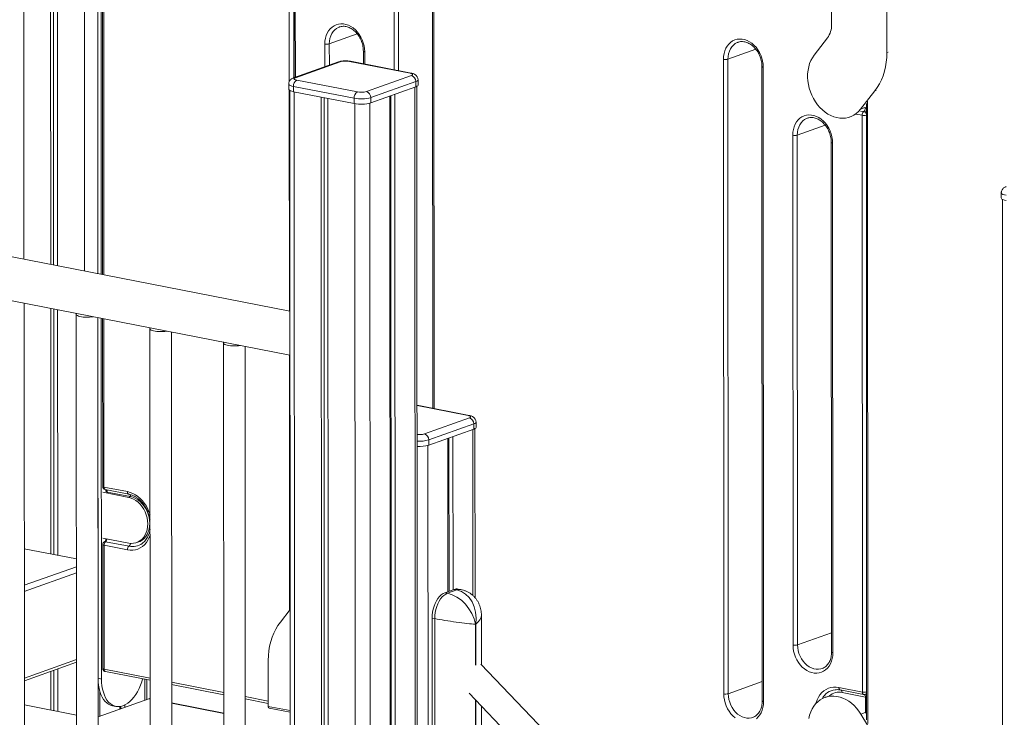
# Model space of a CAD drawing. Units: millimetres. Extents: x -1904 to 33628, y -2582 to 9218.
# Drawn here: x 19545 to 20459, y 577 to 1224 of the extents above; entities that cross this region are included whole.
import ezdxf

# ---------------------------------------------------------------- set-up
doc = ezdxf.new("R2010")
doc.units = ezdxf.units.MM

msp = doc.modelspace()

# ---------------------------------------------------------------- linework, layer by layer
at = {"color": 8, "linetype": 'Continuous', "lineweight": 15}
for p, q in [((19604.93, 2106.03), (19605.48, 990.92)), ((19548.69, 2085.97), (19549.23, 1001.88)), ((19623.31, 1334.68), (19623.48, 987.41)), ((19795.37, 1166.61), (19795.33, 1251.41)), ((19799.51, 1244.45), (19799.55, 1170.14)), ((19892.66, 1177.57), (19892.62, 1246.78)), ((19896.82, 1246.95), (19896.85, 1176.76)), ((19801.02, 1237.85), (19801.05, 1170.68)), ((19929.59, 1239.57), (19929.78, 863.42)), ((19858.48, 1210.85), (19832.55, 1201.6)), ((19828.37, 1180.42), (19828.36, 1201.44)), ((19832.55, 1201.6), (19832.56, 1181.92)), ((20228.12, 1196.67), (20202.2, 1187.43)), ((19865.33, 1194.23), (19865.33, 1182.9)), ((20349.59, 1193.67), (20350.78, 1194.09)), ((19911.86, 1161.5), (19912.96, -1056.56)), ((19795.48, 953.89), (19795.37, 1158.77)), ((19799.95, 1157.16), (19801.06, -1061.02)), ((20338.37, 1158.03), (20339.56, 1158.45)), ((19856.21, 1146.21), (19857.31, -1071.98)), ((19870.2, 1146.67), (19871.3, -1071.43)), ((20325.13, 1141.14), (20329.3, 1142.63)), ((20329.03, 1142.28), (20329.57, 1142.18)), ((20329.57, 1142.18), (20329.57, 1142.98)), ((20331.78, 1148.52), (20332.06, 571.4)), ((20326.6, 1135.41), (20320.9, 1136.52)), ((20328.09, 1138.79), (20325.29, 1139.34)), ((20292.44, 1126.27), (20266.52, 1117.02)), ((19623.5, 946.65), (19623.58, 790.65)), ((19795.61, 676.31), (19795.5, 913.13)), ((19961.19, 857.03), (19913.97, 866.23)), ((19965.66, 844.1), (19965.74, 690.06)), ((19924, 829.27), (19924.34, 154.49)), ((19646.48, 781.14), (19648.26, 781.78)), ((19549.67, 699.62), (19597.97, 716.84)), ((19549.68, 693.98), (19597.97, 711.21)), ((19968.02, 663.45), (19968.04, 625.41)), ((19968.33, 625.55), (19968.31, 663.55)), ((20298.3, 655.64), (20266.76, 644.38)), ((19549.72, 613.5), (19598.01, 630.73)), ((19623.67, 621.85), (19666.32, 613.53)), ((19661.32, 612.44), (19661.33, 592.96)), ((19686.32, 609.63), (19734.63, 600.22)), ((20234.04, 610.29), (20202.49, 599.04)), ((19619.66, 601.27), (19619.68, 578.1)), ((19666.33, 594.16), (19665.28, 594.37)), ((19754.63, 596.32), (19775.94, 592.17)), ((20329.85, 581.08), (20329.85, 595.95)), ((19734.64, 580.85), (19686.33, 590.26)), ((19796.19, 583.37), (19775.94, 587.32)), ((19968.06, 593.3), (19968.1, 512.55)), ((19968.38, 512.7), (19968.34, 593.01)), ((20325.41, 580.05), (20329.58, 581.54))]:
    msp.add_line(p, q, dxfattribs=at)
at = {"color": 7, "linetype": 'Continuous', "lineweight": 15}
for p, q in [((19573.59, 2094.85), (19574.14, 997.03)), ((19576.35, 2095.84), (19576.9, 996.49)), ((19580.02, 2097.15), (19580.57, 995.77)), ((19617.86, 988.51), (19617.58, 1546.1)), ((19621.08, 987.88), (19620.8, 1545.47)), ((19622.1, 1335.32), (19622.27, 987.65)), ((20298.36, 1219.65), (20298.35, 1246.19)), ((19799.8, 1238.48), (19799.84, 1170.24)), ((19928.37, 1240.21), (19928.56, 863.66)), ((20349.57, 1236.21), (20349.59, 1193.67)), ((19841.91, 1217.31), (19841.69, 1217.23)), ((20282.19, 1191.21), (20294.45, 1207.1)), ((20211.55, 1203.13), (20211.34, 1203.05)), ((19864.11, 1194.87), (19864.12, 1183.14)), ((20198.3, 598.87), (20198, 1187.26)), ((20202.2, 1187.43), (20202.49, 599.04)), ((19841.06, 1184.95), (19799.4, 1170.09)), ((19842.74, 1185.06), (19801.08, 1170.2)), ((19907.38, 1174.43), (19851.13, 1185.4)), ((19908.34, 1174.52), (19852.09, 1185.48)), ((20233.76, 1180.69), (20234.05, 592.3)), ((20234.97, 1180.05), (20235.27, 591.67)), ((19866.98, 1157.36), (19908.64, 1172.22)), ((19794.9, 1164.43), (19794.91, 1159.61)), ((19855.61, 1151.14), (19799.36, 1162.1)), ((19799.36, 1162.1), (19799.36, 1157.28)), ((19802.33, 1167.99), (19858.59, 1157.02)), ((19912.66, 1166.61), (19871, 1151.75)), ((19871, 1146.93), (19912.66, 1161.79)), ((19912.66, 1166.61), (19912.66, 1161.79)), ((19914.92, -1054.99), (19913.82, 1162.31)), ((19914.82, 1163.52), (19914.82, 1168.34)), ((19795.91, 1158.4), (19797.01, -1058.9)), ((19799.36, 1157.28), (19855.61, 1146.32)), ((19824.87, 1152.31), (19825.97, -1065.87)), ((19827.62, 1151.77), (19828.73, -1064.89)), ((19831.3, 1151.06), (19832.4, -1067.13)), ((19855.61, 1151.14), (19855.61, 1146.32)), ((19871, 1151.75), (19871, 1146.93)), ((19888.65, 1153.22), (19889.75, -1064.84)), ((19889.69, 1153.59), (19890.79, -1062.42)), ((19893.41, 1154.92), (19894.51, -1063.15)), ((20338.37, 1158.03), (20325.13, 1141.14)), ((20330.57, 1146.32), (20330.85, 574.87)), ((20275.87, 1132.73), (20275.66, 1132.65)), ((20315.24, 1133.86), (20316.43, 1134.29)), ((20326.87, 600.6), (20326.6, 1135.41)), ((19796.01, 953.78), (18928.17, 1122.93)), ((20262.56, 644.21), (20262.32, 1116.85)), ((20266.52, 1117.02), (20266.76, 644.38)), ((20298.08, 1110.28), (20298.31, 637.64)), ((20299.29, 1109.65), (20299.53, 637.01)), ((18918.91, 1083.98), (19796.03, 913.03)), ((20455.72, 1063.58), (20455.73, 1058.75)), ((20456.73, 1057.54), (20457.06, 383.55)), ((19549.92, 211.75), (19549.54, 961.07)), ((19574.16, 956.27), (19574.27, 728.61)), ((19576.92, 955.73), (19577.03, 728.08)), ((19580.59, 955.02), (19580.7, 727.36)), ((19597.85, 950.79), (19598.23, 198.42)), ((19618.23, 198.43), (19617.85, 947.76)), ((19618.05, 613.31), (19617.88, 947.75)), ((19621.26, 612.68), (19621.1, 947.12)), ((19622.29, 946.89), (19622.37, 791.28)), ((19666.16, 937.47), (19666.53, 185.11)), ((19686.53, 185.12), (19686.16, 934.44)), ((19734.47, 924.16), (19734.84, 171.79)), ((19754.84, 171.8), (19754.47, 921.13)), ((19962.15, 857.12), (19913.97, 866.51)), ((19920.78, 839.96), (19962.44, 854.82)), ((19966.46, 849.21), (19924.8, 834.35)), ((19966.46, 849.21), (19966.46, 844.39)), ((19968.62, 846.12), (19968.62, 850.94)), ((19924.8, 829.53), (19966.46, 844.39)), ((19967.7, 688.04), (19967.62, 844.91)), ((19924.8, 834.35), (19924.8, 829.53)), ((19942.45, 835.82), (19942.52, 693.7)), ((19943.49, 836.19), (19943.56, 694.07)), ((19947.21, 837.52), (19947.28, 695.4)), ((19622.37, 785.84), (19646.48, 781.14)), ((19623.58, 790.65), (19645.28, 786.42)), ((19624.79, 788.35), (19646.49, 784.12)), ((19625.35, 788.24), (19625.35, 786.64)), ((19648.26, 781.78), (19626.56, 786.01)), ((19646.5, 738.7), (19622.39, 743.4)), ((19646.8, 735.79), (19625.09, 740.03)), ((19625.37, 742.82), (19625.37, 741.78)), ((19653.88, 739.2), (19655.67, 739.84)), ((19597.96, 724), (19549.66, 733.41)), ((19622.39, 737.28), (19622.45, 622.49)), ((19623.6, 736.65), (19623.66, 621.86)), ((19645.31, 732.42), (19623.6, 736.65)), ((19659.36, 738.63), (19659.01, 738.37)), ((19948.35, 695.78), (19939.74, 692.7)), ((19942.15, 692.23), (19950.76, 695.31)), ((19950.76, 695.31), (19948.35, 695.78)), ((19954.6, 695.65), (19952.19, 696.12)), ((19942.15, 692.23), (19939.74, 692.7)), ((19796.15, 676.99), (19787.14, 665.5)), ((19930.25, 668.7), (19927.84, 669.17)), ((19927.84, 669.17), (19928.05, 254.4)), ((19930.46, 253.93), (19930.25, 668.7)), ((19973.63, 625.72), (19973.61, 671.81)), ((19968.31, 663.55), (19968.02, 663.45)), ((19549.72, 611.03), (19598.01, 628.26)), ((19549.72, 611.03), (19598.01, 628.26)), ((19580.76, 622.1), (19580.77, 582.6)), ((19775.92, 629.86), (19775.94, 587.32)), ((21034.13, -481.9), (19972.99, 626.39)), ((20289.55, 622.41), (20289.76, 622.49)), ((19574.33, 619.81), (19574.35, 583.86)), ((19577.08, 620.79), (19577.1, 583.32)), ((19618.05, 613.31), (19621.26, 612.68)), ((19624.88, 619.55), (19666.32, 611.47)), ((19663.3, 593.66), (19663.29, 612.06)), ((19686.32, 607.57), (19734.63, 598.15)), ((20305.17, 604.83), (20326.87, 600.6)), ((19665.28, 594.37), (19618.04, 577.52)), ((19666.33, 594.38), (19666.04, 594.44)), ((19754.63, 594.26), (19775.94, 590.1)), ((19962.21, 599.41), (21034.15, -520.16)), ((20296.62, 597.17), (20292.46, 595.69)), ((20306.38, 602.52), (20328.08, 598.29)), ((20329.85, 595.95), (20308.15, 600.18)), ((19549.73, 588.66), (19598.04, 579.24)), ((19631.38, 587.92), (19634.59, 587.3)), ((19638.12, 587.18), (19638.12, 584.68)), ((19639.16, 587.36), (19639.17, 585.05)), ((19641.52, 588.07), (19640.92, 587.86)), ((19642.88, 588.63), (19642.88, 586.38)), ((19734.64, 581.07), (19686.33, 590.48)), ((19776.75, 585.78), (19796.19, 581.99)), ((19973.69, 512.87), (19973.65, 587.46)), ((20338.67, 558.01), (20325.41, 580.05))]:
    msp.add_line(p, q, dxfattribs=at)
at = {"color": 7, "linetype": 'Continuous', "lineweight": 15, "flags": 128}
for points in [[(19828.36, 1201.44), (19828.5, 1204.19), (19828.94, 1206.84), (19829.65, 1209.35), (19830.64, 1211.68), (19831.88, 1213.79), (19833.36, 1215.65), (19835.05, 1217.22), (19836.93, 1218.5), (19838.96, 1219.44), (19841.12, 1220.05), (19843.37, 1220.3), (19845.67, 1220.2), (19847.99, 1219.75), (19850.29, 1218.95), (19852.54, 1217.82), (19854.7, 1216.37), (19856.74, 1214.63), (19858.62, 1212.63), (19860.31, 1210.39), (19861.79, 1207.96), (19863.03, 1205.36), (19864.02, 1202.65), (19864.74, 1199.86), (19865.18, 1197.04), (19865.33, 1194.23)], [(20198, 1187.26), (20198.15, 1190.01), (20198.58, 1192.66), (20199.3, 1195.17), (20200.29, 1197.5), (20201.53, 1199.61), (20203.01, 1201.47), (20204.7, 1203.05), (20206.57, 1204.32), (20208.61, 1205.26), (20210.77, 1205.87), (20213.01, 1206.12), (20215.32, 1206.02), (20217.64, 1205.57), (20219.94, 1204.77), (20222.19, 1203.64), (20224.35, 1202.2), (20226.38, 1200.46), (20228.26, 1198.45), (20229.95, 1196.22), (20231.44, 1193.78), (20232.68, 1191.19), (20233.67, 1188.47), (20234.39, 1185.68), (20234.82, 1182.86), (20234.97, 1180.05)], [(20325.13, 1141.14), (20323.27, 1139.02), (20321.2, 1137.17), (20318.95, 1135.62), (20316.55, 1134.38), (20314.01, 1133.47), (20311.37, 1132.89), (20308.65, 1132.65), (20305.88, 1132.76), (20303.09, 1133.21), (20300.31, 1134), (20297.55, 1135.12), (20294.87, 1136.55), (20292.27, 1138.29), (20289.79, 1140.32), (20287.45, 1142.61), (20285.28, 1145.14), (20283.29, 1147.89), (20281.52, 1150.83), (20279.97, 1153.92), (20278.67, 1157.14), (20277.62, 1160.45), (20276.84, 1163.82), (20276.33, 1167.22), (20276.1, 1170.6), (20276.16, 1173.94), (20276.49, 1177.2), (20277.11, 1180.35), (20278, 1183.36), (20279.15, 1186.19), (20280.55, 1188.81), (20282.19, 1191.21)], [(20349.59, 1193.67), (20349.45, 1189.15), (20349.02, 1184.71), (20348.3, 1180.39), (20347.31, 1176.19), (20346.04, 1172.15), (20344.5, 1168.3), (20342.7, 1164.64), (20340.65, 1161.21), (20338.37, 1158.03)], [(19801.08, 1170.2), (19800.47, 1169.94), (19800.08, 1169.64), (19799.91, 1169.34), (19799.97, 1169.03), (19800.25, 1168.72), (19800.76, 1168.44), (19801.46, 1168.2), (19802.33, 1167.99)], [(19908.64, 1172.22), (19909.24, 1172.48), (19909.63, 1172.78), (19909.81, 1173.08), (19909.75, 1173.39), (19909.46, 1173.7), (19908.96, 1173.98), (19908.26, 1174.22), (19907.38, 1174.43)], [(19912.66, 1161.79), (19913.77, 1162.28), (19914.49, 1162.81), (19914.81, 1163.38), (19914.82, 1163.52)], [(19794.91, 1159.61), (19795.03, 1159.18), (19795.55, 1158.63), (19796.47, 1158.12), (19797.76, 1157.66), (19799.36, 1157.28)], [(20262.32, 1116.85), (20262.47, 1119.61), (20262.9, 1122.26), (20263.62, 1124.77), (20264.61, 1127.1), (20265.85, 1129.21), (20267.33, 1131.06), (20269.02, 1132.64), (20270.89, 1133.91), (20272.93, 1134.86), (20275.09, 1135.46), (20277.33, 1135.72), (20279.64, 1135.62), (20281.96, 1135.17), (20284.26, 1134.37), (20286.51, 1133.24), (20288.67, 1131.79), (20290.7, 1130.05), (20292.58, 1128.05), (20294.27, 1125.81), (20295.76, 1123.38), (20297, 1120.78), (20297.99, 1118.07), (20298.71, 1115.28), (20299.15, 1112.46), (20299.29, 1109.65)], [(20460.18, 1056.42), (20458.58, 1056.8), (20457.29, 1057.26), (20456.37, 1057.77), (20455.85, 1058.33), (20455.73, 1058.75)], [(19598.3, 951.57), (19597.92, 951.09), (19597.88, 950.58), (19598.2, 950.09), (19598.88, 949.62), (19599.88, 949.2), (19601.16, 948.83), (19602.69, 948.53), (19604.4, 948.31), (19606.24, 948.19), (19608.14, 948.15), (19610.03, 948.22), (19611.83, 948.37), (19613.46, 948.61)], [(19666.61, 938.25), (19666.22, 937.77), (19666.19, 937.27), (19666.51, 936.78), (19667.19, 936.31), (19668.19, 935.88), (19669.47, 935.51), (19671, 935.22), (19672.71, 935), (19674.55, 934.87), (19676.45, 934.84), (19678.34, 934.9), (19680.14, 935.06), (19681.77, 935.3)], [(19734.92, 924.94), (19734.53, 924.46), (19734.5, 923.96), (19734.82, 923.46), (19735.5, 922.99), (19736.5, 922.57), (19737.78, 922.2), (19739.31, 921.9), (19741.02, 921.69), (19742.86, 921.56), (19744.76, 921.53), (19746.65, 921.59), (19748.45, 921.75), (19750.08, 921.98)], [(19962.44, 854.82), (19963.04, 855.08), (19963.44, 855.38), (19963.61, 855.68), (19963.55, 855.99), (19963.27, 856.29), (19962.76, 856.57), (19962.06, 856.82), (19961.19, 857.03)], [(19966.46, 844.39), (19967.57, 844.88), (19968.29, 845.41), (19968.61, 845.98), (19968.62, 846.12)], [(19646.48, 781.14), (19648.79, 780.51), (19651.05, 779.53), (19653.24, 778.21), (19655.32, 776.58), (19657.24, 774.66), (19658.98, 772.49), (19660.51, 770.11), (19661.79, 767.55), (19662.82, 764.86), (19663.56, 762.09), (19664.02, 759.28), (19664.17, 756.48), (19664.02, 753.74), (19663.57, 751.1), (19662.83, 748.62), (19661.8, 746.33), (19660.52, 744.27), (19659, 742.48), (19657.26, 740.99), (19655.34, 739.82), (19653.26, 739), (19651.07, 738.53), (19648.81, 738.43), (19646.5, 738.7)], [(19939.74, 692.7), (19938.04, 691.9), (19936.38, 690.73), (19934.79, 689.2), (19933.3, 687.35), (19931.94, 685.21), (19930.74, 682.84), (19929.73, 680.27), (19928.91, 677.56), (19928.32, 674.77), (19927.96, 671.96), (19927.84, 669.17)], [(19930.25, 668.7), (19930.37, 671.49), (19930.73, 674.3), (19931.33, 677.09), (19932.14, 679.8), (19933.15, 682.37), (19934.35, 684.74), (19935.71, 686.88), (19937.2, 688.73), (19938.79, 690.26), (19940.45, 691.43), (19942.15, 692.23)], [(19787.14, 665.5), (19784.86, 662.32), (19782.81, 658.89), (19781.01, 655.23), (19779.48, 651.38), (19778.2, 647.34), (19777.21, 643.14), (19776.49, 638.82), (19776.06, 634.38), (19775.92, 629.86)], [(20299.53, 637.01), (20299.38, 634.26), (20298.95, 631.61), (20298.23, 629.1), (20297.25, 626.77), (20296, 624.66), (20294.53, 622.8), (20292.83, 621.22), (20290.96, 619.95), (20288.92, 619), (20286.77, 618.4), (20284.52, 618.14), (20282.22, 618.24), (20279.89, 618.7), (20277.59, 619.49), (20275.34, 620.63), (20273.18, 622.07), (20271.15, 623.81), (20269.27, 625.81), (20267.58, 628.05), (20266.1, 630.49), (20264.85, 633.08), (20263.86, 635.79), (20263.14, 638.58), (20262.71, 641.41), (20262.56, 644.21)], [(19631.38, 587.92), (19629.71, 588.38), (19627.88, 589.24), (19626.16, 590.44), (19624.56, 591.97), (19623.1, 593.81), (19621.81, 595.93), (19620.69, 598.33), (19619.75, 600.97), (19619.02, 603.81), (19618.48, 606.84), (19618.16, 610.02), (19618.05, 613.31)], [(19640.92, 587.86), (19638.87, 587.3), (19636.84, 587.09), (19634.85, 587.25), (19632.93, 587.76), (19631.1, 588.62), (19629.37, 589.82), (19627.77, 591.34), (19626.32, 593.18), (19625.02, 595.31), (19623.9, 597.7), (19622.97, 600.34), (19622.23, 603.19), (19621.7, 606.22), (19621.37, 609.39), (19621.26, 612.68)], [(19659.32, 612.83), (19658.52, 610.05), (19657.4, 606.86), (19656.11, 603.81), (19654.66, 600.93), (19653.06, 598.27), (19651.34, 595.84), (19649.51, 593.67), (19647.59, 591.79), (19645.6, 590.22), (19643.57, 588.98), (19641.52, 588.07)], [(20301.69, 602.73), (20301.84, 602.74), (20301.96, 602.75)], [(19666.04, 594.44), (19665.74, 594.46), (19665.28, 594.37)], [(20208.92, 576.73), (20206.89, 578.47), (20205.01, 580.47), (20203.31, 582.71), (20201.83, 585.14), (20200.59, 587.74), (20199.6, 590.45), (20198.88, 593.24), (20198.44, 596.06), (20198.3, 598.87)], [(20325.41, 580.05), (20323.54, 582.91), (20321.47, 585.56), (20319.22, 587.99), (20316.82, 590.17), (20314.28, 592.07), (20311.64, 593.67), (20308.92, 594.97), (20306.15, 595.94), (20303.36, 596.58), (20300.57, 596.88), (20297.82, 596.83), (20295.14, 596.44), (20292.54, 595.72), (20290.06, 594.66), (20287.72, 593.28), (20285.55, 591.59), (20283.57, 589.62), (20281.8, 587.37), (20280.25, 584.88), (20278.95, 582.17), (20277.91, 579.27), (20277.13, 576.2)], [(19775.94, 587.32), (19775.97, 586.95), (19776.04, 586.62), (19776.15, 586.32), (19776.29, 586.08), (19776.47, 585.91), (19776.68, 585.8), (19776.75, 585.78)], [(20235.27, 591.67), (20235.12, 588.91), (20234.69, 586.26), (20233.97, 583.75), (20232.98, 581.42), (20231.74, 579.31), (20230.26, 577.46), (20228.57, 575.88)]]:
    msp.add_lwpolyline(points, dxfattribs=at)
at = {"color": 8, "linetype": 'Continuous', "lineweight": 15, "flags": 128}
for points in [[(19841.69, 1217.23), (19841.22, 1217.04), (19839.35, 1216.04), (19837.65, 1214.71), (19836.15, 1213.08), (19834.89, 1211.17), (19833.88, 1209.03), (19833.15, 1206.69), (19832.7, 1204.2), (19832.55, 1201.6)], [(20211.34, 1203.05), (20210.87, 1202.86), (20209, 1201.86), (20207.3, 1200.53), (20205.8, 1198.9), (20204.54, 1196.99), (20203.53, 1194.85), (20202.79, 1192.51), (20202.35, 1190.02), (20202.2, 1187.43)], [(19864.11, 1194.87), (19864.14, 1194.75), (19864.29, 1194.6), (19864.54, 1194.46), (19864.89, 1194.34), (19865.33, 1194.23)], [(19851.13, 1185.4), (19851.71, 1185.51), (19852.09, 1185.48)], [(20233.76, 1180.69), (20233.79, 1180.57), (20233.93, 1180.42), (20234.19, 1180.28), (20234.54, 1180.16), (20234.97, 1180.05)], [(19907.38, 1174.43), (19907.96, 1174.55), (19908.34, 1174.52)], [(19799.36, 1162.1), (19797.76, 1162.48), (19796.47, 1162.94), (19795.55, 1163.45), (19795.02, 1164.01), (19794.9, 1164.44)], [(19914.82, 1168.34), (19914.8, 1168.2), (19914.49, 1167.64), (19913.76, 1167.1), (19912.66, 1166.61)], [(20275.66, 1132.65), (20275.19, 1132.46), (20273.32, 1131.46), (20271.62, 1130.13), (20270.12, 1128.49), (20268.86, 1126.59), (20267.85, 1124.45), (20267.11, 1122.11), (20266.67, 1119.62), (20266.52, 1117.02)], [(20298.08, 1110.28), (20298.11, 1110.17), (20298.25, 1110.02), (20298.51, 1109.88), (20298.86, 1109.75), (20299.29, 1109.65)], [(20455.72, 1063.58), (20455.84, 1063.15), (20456.37, 1062.6), (20457.29, 1062.08), (20458.58, 1061.63), (20460.18, 1061.25)], [(19962.15, 857.12), (19961.77, 857.15), (19961.19, 857.03)], [(19968.62, 850.94), (19968.61, 850.8), (19968.29, 850.24), (19967.57, 849.7), (19966.46, 849.21)], [(19622.37, 791.28), (19622.4, 791.16), (19622.54, 791.01), (19622.79, 790.88), (19623.14, 790.75), (19623.58, 790.65)], [(19624.79, 788.35), (19624.76, 788.35), (19624.48, 788.46), (19624.22, 788.66), (19624, 788.93), (19623.82, 789.28), (19623.69, 789.69), (19623.61, 790.15), (19623.58, 790.65)], [(19645.28, 786.42), (19647.8, 785.76), (19650.29, 784.76), (19652.71, 783.45), (19655.05, 781.84), (19657.25, 779.95), (19659.31, 777.79), (19661.19, 775.41), (19662.88, 772.82), (19664.34, 770.07), (19665.56, 767.18), (19666.25, 765.16)], [(19646.49, 784.12), (19646.47, 784.12), (19646.19, 784.23), (19645.93, 784.43), (19645.71, 784.7), (19645.53, 785.05), (19645.39, 785.46), (19645.31, 785.92), (19645.28, 786.42)], [(19653.71, 739.14), (19655.07, 739.48), (19657.16, 740.3), (19659.09, 741.48), (19660.83, 742.97), (19662.36, 744.77), (19663.65, 746.83), (19664.67, 749.13), (19665.42, 751.63), (19665.87, 754.27), (19666.02, 757.02), (19665.87, 759.83), (19665.41, 762.65), (19664.66, 765.44), (19663.64, 768.13), (19662.35, 770.7), (19660.81, 773.1), (19659.07, 775.27), (19657.14, 777.2), (19655.05, 778.84), (19652.86, 780.16), (19650.58, 781.15), (19648.26, 781.78)], [(19666.26, 745.51), (19665.57, 743.75), (19664.35, 741.34), (19662.89, 739.16), (19661.21, 737.23), (19659.33, 735.58), (19657.28, 734.23), (19655.07, 733.19), (19652.74, 732.49), (19650.32, 732.12), (19647.83, 732.1), (19645.31, 732.42)], [(19622.39, 737.28), (19622.43, 737.17), (19622.57, 737.02), (19622.82, 736.88), (19623.17, 736.75), (19623.6, 736.65)], [(20266.76, 644.38), (20266.91, 641.73), (20267.35, 639.06), (20268.09, 636.44), (20269.1, 633.9), (20270.37, 631.5), (20271.87, 629.29), (20273.57, 627.29), (20275.44, 625.56), (20277.46, 624.12), (20279.57, 623), (20281.74, 622.22), (20283.94, 621.79), (20286.11, 621.72), (20288.22, 622.02), (20289.55, 622.41)], [(20299.53, 637.01), (20299.09, 637.11), (20298.74, 637.24), (20298.49, 637.38), (20298.35, 637.53), (20298.31, 637.64)], [(19622.45, 622.49), (19622.48, 622.37), (19622.63, 622.22), (19622.88, 622.08), (19623.23, 621.96), (19623.66, 621.86)], [(20283.59, 589.63), (20283.94, 590.88), (20284.9, 593.49), (20286.12, 595.9), (20287.58, 598.09), (20289.26, 600.02), (20291.14, 601.67), (20293.2, 603.02), (20295.41, 604.05), (20297.74, 604.76), (20300.16, 605.13), (20302.65, 605.15), (20305.17, 604.83)], [(20305.17, 604.83), (20305.2, 604.33), (20305.28, 603.87), (20305.41, 603.46), (20305.59, 603.11), (20305.81, 602.83), (20306.07, 602.63), (20306.35, 602.52), (20306.38, 602.52)], [(20202.49, 599.04), (20202.64, 596.38), (20203.09, 593.72), (20203.83, 591.09), (20204.84, 588.56), (20206.1, 586.16), (20207.6, 583.94), (20209.31, 581.95), (20211.18, 580.22), (20213.19, 578.78), (20215.31, 577.65), (20217.48, 576.87), (20219.67, 576.45), (20221.85, 576.38), (20223.96, 576.68), (20225.29, 577.07)], [(20326.87, 600.6), (20326.89, 600.1), (20326.98, 599.64), (20327.11, 599.23), (20327.29, 598.88), (20327.51, 598.6), (20327.77, 598.41), (20328.05, 598.29), (20328.08, 598.29)], [(20235.27, 591.67), (20234.83, 591.77), (20234.48, 591.89), (20234.23, 592.03), (20234.08, 592.18), (20234.05, 592.3)]]:
    msp.add_lwpolyline(points, dxfattribs=at)
at = {"color": 7, "linetype": 'Continuous', "lineweight": 15}
for centre, radius, start, end in [((20277.89, 1219.14), 20.48, 323.99115, 1.43144), ((19830.1, 1210.52), 9.25, 259.16179, 285.39597), ((20199.74, 1196.35), 9.25, 259.16179, 285.39597), ((19847.65, 1167.22), 18.51, 79.16179, 105.39597), ((19907.02, 1166.81), 5.64, 357.97201, 73.32377), ((19805.66, 1162.61), 6.32, 121.7602, 184.62782), ((19861.91, 1151.65), 6.32, 121.7602, 184.62782), ((19861.99, 1184.46), 33.93, 259.16179, 285.39597), ((19862.06, 1175.2), 18.51, 259.16179, 285.39597), ((19865.36, 1151.95), 5.64, 357.97201, 73.32377), ((19861.99, 1179.64), 33.93, 259.16179, 285.39597), ((20325.43, 1141.98), 4.14, 309.7983, 2.77618), ((20330.74, 1135.61), 4.14, 129.7983, 182.77618), ((20264.06, 1125.94), 9.25, 259.16179, 285.39597), ((19960.82, 849.41), 5.64, 357.97201, 73.32377), ((19919.16, 834.55), 5.64, 357.97201, 73.32377), ((19916.2, 859.43), 31.12, 265.9101, 286.04317), ((19625.36, 791.28), 2.99, 180.02854, 258.97099), ((19625.38, 737.29), 2.99, 113.54952, 180.02854), ((19627.73, 736.85), 4.13, 129.7343, 182.78922), ((19649.43, 732.62), 4.13, 129.7343, 182.78922), ((19950.87, 689.11), 7.13, 79.39071, 110.71678), ((20264.3, 653.3), 9.25, 259.16179, 285.39597), ((19623.67, 621.86), 0.0113, 177.97201, 253.32377), ((20200.04, 607.96), 9.25, 259.16179, 285.39597), ((20328.65, 601.23), 3, 258.97099, 278.23479)]:
    msp.add_arc(centre, radius, start, end, dxfattribs=at)
at = {"color": 8, "linetype": 'Continuous', "lineweight": 15}
for centre, radius, start, end in [((19842.1, 1181.99), 3.14, 78.32435, 109.41899), ((19800.44, 1167.13), 3.13, 78.31702, 110.00726), ((20328.36, 1144.84), 9.6, 259.4376, 283.337), ((20348.15, 1130.52), 19.97, 151.6996, 157.40143), ((20327.1, 1135.61), 3.68, 19.54402, 44.75106), ((19915.99, 856.72), 17.44, 263.38401, 285.95282), ((19916.2, 864.26), 31.12, 265.9101, 286.04317), ((19624.09, 787.61), 1.48, 345.92858, 23.7548), ((19624.03, 786.27), 2.54, 354.18141, 48.50097), ((19645.7, 782.03), 2.58, 354.43418, 46.72808), ((19622.87, 742.38), 2.72, 311.20433, 8.43451), ((19622.6, 743.08), 3.94, 309.20297, 352.94784), ((19644.28, 738.87), 3.97, 309.28677, 354.17152), ((19649.97, 750.99), 15.52, 258.20603, 305.63732), ((19953.28, 688.64), 7.12, 78.97102, 110.72589), ((19625.81, 621.51), 2.17, 170.96125, 244.43307), ((20303.66, 586.84), 16.01, 97.06142, 151.86429), ((20305.35, 586.78), 13.69, 78.22449, 131.30486), ((20305.63, 600.44), 2.53, 354.17281, 48.60384), ((20328.63, 610.03), 9.6, 259.4376, 283.337), ((20327.55, 596.25), 2.31, 352.63923, 59.30714), ((20328.83, 600.39), 2.16, 302.29629, 338.24895), ((20328.82, 596.56), 2.32, 29.38601, 59.8034)]:
    msp.add_arc(centre, radius, start, end, dxfattribs=at)
for centre, major_axis, ratio, start_param, end_param in [((20331.36, 1137.11), (4.31, -1.62), 0.105127, 1.794674, 2.001853), ((19628.33, 792.34), (1.85, 6.39), 0.366453, 2.359905, 2.591437), ((19628.36, 738.35), (-2.34, 5.09), 0.367104, 0.36698, 0.675643), ((19946.61, 667.78), (26.9, 5.08), 0.452096, 5.560657, 6.198121), ((20331.63, 602.3), (4.06, 3.92), 0.368461, 3.979543, 4.186721)]:
    msp.add_ellipse(centre, major_axis=major_axis, ratio=ratio, start_param=start_param, end_param=end_param, dxfattribs=at)
at = {"color": 7, "linetype": 'Continuous', "lineweight": 15}
for centre, major_axis, ratio, start_param, end_param in [((19946.61, 667.78), (2.17, 27.8), 0.79086, 4.621521, 6.192317), ((19946.33, 667.68), (-16.04, 22.42), 0.677865, 4.090332, 5.661128), ((19946.33, 667.68), (27, -4.02), 0.061508, 4.084041, 5.654838)]:
    msp.add_ellipse(centre, major_axis=major_axis, ratio=ratio, start_param=start_param, end_param=end_param, dxfattribs=at)
for points, knots in [([(19841.73, 1217.2), (19841.99, 1217.31), (19842.82, 1217.65), (19844.32, 1217.91), (19846.22, 1217.99), (19848.16, 1217.74), (19850.1, 1217.19), (19852.02, 1216.35), (19853.89, 1215.24), (19855.67, 1213.87), (19857.34, 1212.26), (19858.88, 1210.43), (19860.26, 1208.41), (19861.46, 1206.24), (19862.45, 1203.95), (19863.23, 1201.56), (19863.77, 1199.14), (19864.06, 1196.89), (19864.1, 1195.48), (19864.11, 1194.87)], [0, 0, 0, 0, 0.029297, 0.093961, 0.158378, 0.222003, 0.284699, 0.346602, 0.407936, 0.468911, 0.529683, 0.590353, 0.650977, 0.711575, 0.772159, 0.832725, 0.893259, 0.953746, 1, 1, 1, 1]), ([(20211.37, 1203.02), (20211.63, 1203.13), (20212.46, 1203.47), (20213.97, 1203.73), (20215.86, 1203.81), (20217.8, 1203.56), (20219.75, 1203.01), (20221.67, 1202.18), (20223.53, 1201.06), (20225.32, 1199.69), (20226.99, 1198.08), (20228.53, 1196.25), (20229.91, 1194.24), (20231.11, 1192.06), (20232.1, 1189.77), (20232.88, 1187.39), (20233.42, 1184.96), (20233.71, 1182.71), (20233.74, 1181.3), (20233.76, 1180.69)], [0, 0, 0, 0, 0.029297, 0.093961, 0.158378, 0.222003, 0.284699, 0.346602, 0.407936, 0.468911, 0.529683, 0.590353, 0.650977, 0.711575, 0.772159, 0.832725, 0.893259, 0.953746, 1, 1, 1, 1]), ([(19852.09, 1185.48), (19851.82, 1185.53), (19851.02, 1185.67), (19849.62, 1185.82), (19847.91, 1185.9), (19846.21, 1185.87), (19844.56, 1185.73), (19842.94, 1185.48), (19841.8, 1185.2), (19841.18, 1184.99), (19841.06, 1184.95)], [0, 0, 0, 0, 0.077119, 0.228044, 0.371599, 0.512643, 0.654752, 0.801305, 0.961147, 1, 1, 1, 1]), ([(19799.4, 1170.09), (19799.13, 1169.98), (19798.49, 1169.74), (19797.57, 1169.23), (19796.64, 1168.5), (19795.86, 1167.6), (19795.28, 1166.54), (19794.94, 1165.46), (19794.94, 1164.75), (19794.93, 1164.45)], [0, 0, 0, 0, 0.124329, 0.288418, 0.440155, 0.589796, 0.739741, 0.890705, 1, 1, 1, 1]), ([(19914.79, 1168.33), (19914.8, 1168.44), (19914.84, 1168.98), (19914.62, 1169.92), (19914.16, 1171.02), (19913.51, 1171.94), (19912.74, 1172.69), (19911.86, 1173.31), (19910.83, 1173.82), (19909.67, 1174.23), (19908.78, 1174.42), (19908.34, 1174.52)], [0, 0, 0, 0, 0.033126, 0.155146, 0.268365, 0.376464, 0.483143, 0.593126, 0.714131, 0.859766, 1, 1, 1, 1]), ([(20275.69, 1132.62), (20275.95, 1132.73), (20276.78, 1133.07), (20278.29, 1133.33), (20280.18, 1133.4), (20282.12, 1133.16), (20284.07, 1132.61), (20285.99, 1131.77), (20287.85, 1130.66), (20289.64, 1129.29), (20291.31, 1127.67), (20292.85, 1125.85), (20294.23, 1123.83), (20295.43, 1121.66), (20296.42, 1119.36), (20297.2, 1116.98), (20297.74, 1114.55), (20298.03, 1112.31), (20298.06, 1110.9), (20298.08, 1110.28)], [0, 0, 0, 0, 0.029297, 0.093961, 0.158378, 0.222003, 0.284699, 0.346602, 0.407936, 0.468911, 0.529683, 0.590353, 0.650977, 0.711575, 0.772159, 0.832725, 0.893259, 0.953746, 1, 1, 1, 1]), ([(20329.72, 1138.2), (20329.47, 1138.32), (20328.97, 1138.56), (20328.41, 1138.73), (20328.13, 1138.78), (20328.09, 1138.79)], [0, 0, 0, 0, 0.451528, 0.904309, 1, 1, 1, 1]), ([(20460.22, 1069.23), (20459.95, 1069.13), (20459.31, 1068.88), (20458.39, 1068.37), (20457.46, 1067.64), (20456.68, 1066.74), (20456.1, 1065.68), (20455.76, 1064.6), (20455.75, 1063.88), (20455.75, 1063.58)], [0, 0, 0, 0, 0.124129, 0.287953, 0.439446, 0.588846, 0.738551, 0.889271, 1, 1, 1, 1]), ([(19968.59, 850.93), (19968.6, 851.04), (19968.64, 851.58), (19968.42, 852.52), (19967.96, 853.61), (19967.32, 854.53), (19966.55, 855.29), (19965.66, 855.9), (19964.63, 856.42), (19963.48, 856.82), (19962.58, 857.02), (19962.15, 857.12)], [0, 0, 0, 0, 0.033126, 0.155146, 0.268365, 0.376464, 0.483143, 0.593126, 0.714131, 0.859766, 1, 1, 1, 1]), ([(19626.56, 786.01), (19626.51, 786.02), (19626.32, 786.07), (19626.08, 786.22), (19625.74, 786.6), (19625.62, 786.97), (19625.53, 787.25)], [0, 0, 0, 0, 0.083422, 0.364227, 0.510963, 1, 1, 1, 1]), ([(19646.49, 784.12), (19646.85, 784.04), (19647.93, 783.81), (19649.73, 783.2), (19651.88, 782.2), (19653.96, 780.92), (19655.97, 779.38), (19657.86, 777.59), (19659.62, 775.59), (19661.22, 773.4), (19662.64, 771.03), (19663.87, 768.52), (19664.89, 765.91), (19665.66, 763.23), (19666.11, 761.25), (19666.23, 760.17), (19666.25, 760.01)], [0, 0, 0, 0, 0.039554, 0.119652, 0.199309, 0.278498, 0.357376, 0.436068, 0.514659, 0.593201, 0.671717, 0.750219, 0.828708, 0.907178, 0.985615, 1, 1, 1, 1]), ([(19666.25, 751.54), (19666.17, 751.01), (19665.97, 749.63), (19665.39, 747.54), (19664.53, 745.3), (19663.46, 743.25), (19662.2, 741.41), (19660.82, 739.83), (19659.79, 739.01), (19659.31, 738.62)], [0, 0, 0, 0, 0.095806, 0.24814, 0.40064, 0.553516, 0.707056, 0.861615, 1, 1, 1, 1]), ([(19624.65, 740.35), (19624.59, 740.29), (19624.44, 740.14), (19624.28, 740.08), (19624.18, 740.05)], [0, 0, 0, 0, 0.378175, 1, 1, 1, 1]), ([(19625.36, 741.74), (19625.36, 741.68), (19625.36, 741.47), (19625.17, 740.86), (19624.82, 740.5), (19624.64, 740.31)], [0, 0, 0, 0, 0.190598, 0.592053, 1, 1, 1, 1]), ([(19973.59, 671.8), (19973.58, 672.61), (19973.55, 674.3), (19973.17, 676.85), (19972.54, 679.42), (19971.64, 681.88), (19970.49, 684.2), (19969.06, 686.46), (19967.34, 688.59), (19965.33, 690.53), (19963.14, 692.18), (19960.81, 693.55), (19958.38, 694.63), (19956.29, 695.29), (19955.01, 695.56), (19954.6, 695.65)], [0, 0, 0, 0, 0.07337, 0.154755, 0.234761, 0.31374, 0.391972, 0.469676, 0.555186, 0.639169, 0.72157, 0.802622, 0.882537, 0.961543, 1, 1, 1, 1]), ([(20298.31, 637.64), (20298.31, 637.24), (20298.29, 636.05), (20298.08, 634.12), (20297.61, 631.93), (20296.92, 629.89), (20296.02, 628.04), (20294.93, 626.38), (20293.67, 624.95), (20292.24, 623.77), (20290.92, 622.94), (20290.04, 622.63), (20289.73, 622.52)], [0, 0, 0, 0, 0.055382, 0.164223, 0.273037, 0.381929, 0.49109, 0.600809, 0.711476, 0.82353, 0.937315, 1, 1, 1, 1]), ([(19622.45, 622.49), (19622.48, 622.18), (19622.54, 621.55), (19622.99, 620.7), (19623.64, 620.04), (19624.31, 619.68), (19624.74, 619.58), (19624.88, 619.55)], [0, 0, 0, 0, 0.22513, 0.458896, 0.680024, 0.897634, 1, 1, 1, 1]), ([(20301.74, 602.69), (20302.06, 602.73), (20303.07, 602.87), (20304.62, 602.8), (20305.87, 602.6), (20306.38, 602.52)], [0, 0, 0, 0, 0.210928, 0.676647, 1, 1, 1, 1]), ([(20234.05, 592.3), (20234.04, 591.9), (20234.03, 590.71), (20233.82, 588.78), (20233.35, 586.59), (20232.66, 584.55), (20231.76, 582.69), (20230.67, 581.04), (20229.4, 579.6), (20227.97, 578.42), (20226.66, 577.6), (20225.78, 577.29), (20225.47, 577.17)], [0, 0, 0, 0, 0.055382, 0.164223, 0.273037, 0.381929, 0.49109, 0.600809, 0.711476, 0.82353, 0.937315, 1, 1, 1, 1])]:
    msp.add_open_spline(points, degree=3, knots=knots, dxfattribs=at)
at = {"color": 8, "linetype": 'Continuous', "lineweight": 15}
for points, knots in [([(20329.57, 1142.18), (20329.62, 1142.17), (20329.82, 1142.12), (20330.13, 1141.98), (20330.42, 1141.82), (20330.53, 1141.72), (20330.57, 1141.69)], [0, 0, 0, 0, 0.146486, 0.623926, 0.871704, 1, 1, 1, 1]), ([(19625.09, 740.03), (19625.04, 740.03), (19624.78, 740.08), (19624.43, 740.11), (19624.26, 740.03), (19624.2, 740)], [0, 0, 0, 0, 0.112748, 0.665274, 1, 1, 1, 1]), ([(20329.08, 598.28), (20329.13, 598.29), (20329.43, 598.29), (20329.73, 598.44), (20329.99, 598.56)], [0, 0, 0, 0, 0.178064, 1, 1, 1, 1]), ([(20330.84, 596.2), (20330.8, 596.16), (20330.62, 596.02), (20330.31, 595.95), (20330.02, 595.93), (20329.89, 595.94), (20329.85, 595.95)], [0, 0, 0, 0, 0.128255, 0.609588, 0.853561, 1, 1, 1, 1])]:
    msp.add_open_spline(points, degree=3, knots=knots, dxfattribs=at)

doc.saveas('drawing.dxf')
